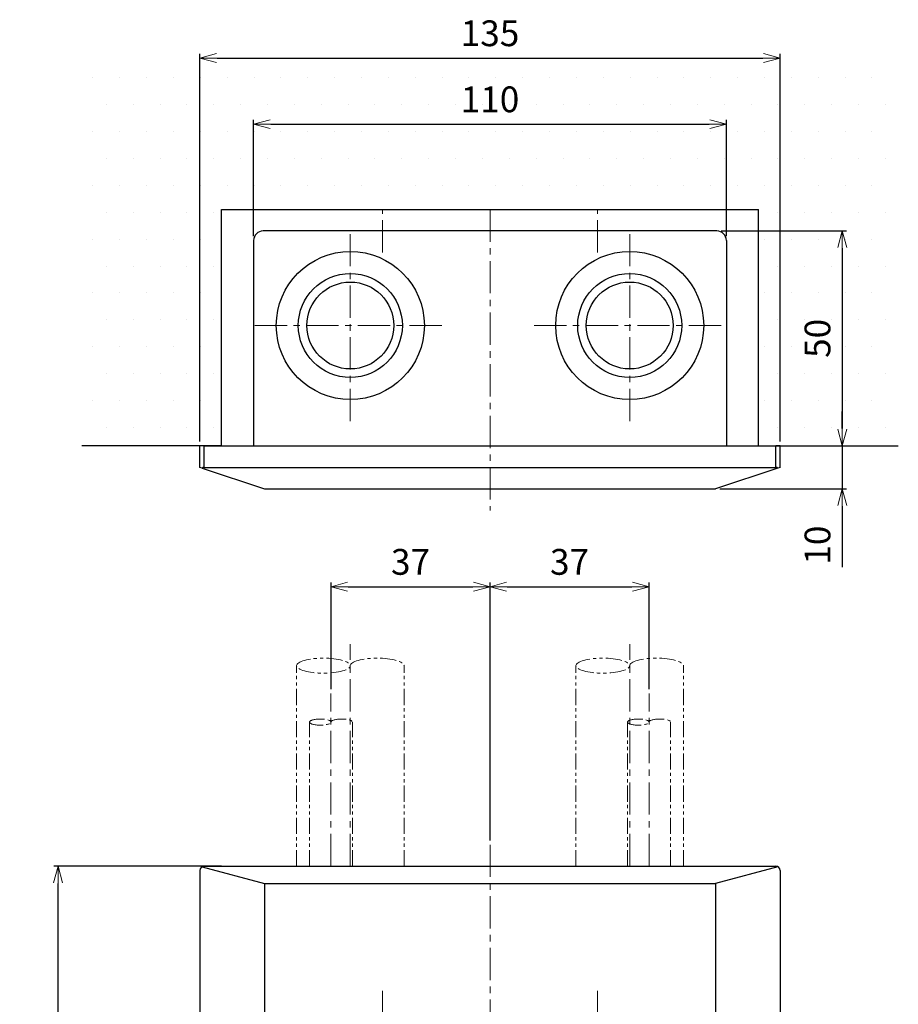
# Model space of a CAD drawing. Extents: x 213 to 1902, y -190 to 417.
# Drawn here: x 964 to 1169, y 188 to 417 of the extents above; entities that cross this region are included whole.
import ezdxf

# ---------------------------------------------------------------- set-up
doc = ezdxf.new("R2010")
doc.units = 0
doc.header["$MEASUREMENT"] = 0
doc.linetypes.add('CENTER', pattern=[12, 7.5, -1.5, 1.5, -1.5])
doc.linetypes.add('PHANTOM2', pattern=[1.25, 0.625, -0.125, 0.125, -0.125, 0.125, -0.125])
doc.layers.get('0').update_dxf_attribs({"linetype": 'CONTINUOUS'})
doc.layers.get('DEFPOINTS').update_dxf_attribs({"linetype": 'CONTINUOUS'})
for name, color, linetype in [('DIM', 4, 'CONTINUOUS'), ('OILES', 7, 'CONTINUOUS'), ('OILES @ 1', 7, 'CONTINUOUS')]:
    doc.layers.add(name, color=color, linetype=linetype)
doc.styles.add('BS2_SUGAY', font='romans.shx', dxfattribs={"width": 0.8, "bigfont": 'bigfont.shx'})
doc.styles.add('OILES', font='romans.shx', dxfattribs={"width": 0.7, "bigfont": 'extfont.shx'})
doc.dimstyles.new('A1  1-1', dxfattribs={"dimtxt": 6, "dimasz": 4, "dimexe": 1, "dimexo": 1, "dimgap": 2, "dimtad": 1, "dimdec": 1, "dimdsep": 46, "dimtxsty": 'OILES', "dimblk": 'OPEN', "dimcen": 2.5, "dimclrd": 4, "dimclre": 4, "dimclrt": 255, "dimadec": 0, "dimazin": 0, "dimtfac": 1, "dimtdec": 1, "dimtmove": 0, "dimatfit": 3, "dimldrblk": 'OPEN', "dimfxl": 0, "dimlwd": -1, "dimlwe": -1, "dimarcsym": 0})

# ---------------------------------------------------------------- blocks, each defined once
blk = doc.blocks.new('_OPEN')
at = {"color": 0, "lineweight": 13}
for p, q in [((0, 0), (-1, 0)), ((-0.965926, 0.258819), (0, 0)), ((0, 0), (-0.965926, -0.258819))]:
    blk.add_line(p, q, dxfattribs=at)
blk = doc.blocks.new('*D5')
at = {"layer": 'DEFPOINTS', "color": 0}
for p in [(973.15, 220.46), (1012.15, 220.46), (991.02, -69.54)]:
    blk.add_point(p, dxfattribs=at)
at = {"layer": 'OILES', "color": 4}
for p, q in [((1011.15, 220.46), (972.15, 220.46)), ((973.15, -65.54), (973.15, 216.46)), ((990.02, -69.54), (972.15, -69.54))]:
    blk.add_line(p, q, dxfattribs=at)
at = {"layer": 'OILES', "color": 4, "xscale": 4, "yscale": 4, "zscale": 4}
for p, rotation in [((973.15, 220.46), 90), ((973.15, -69.54), 270)]:
    blk.add_blockref('_OPEN', p, dxfattribs=dict(at, rotation=rotation))
at = {"layer": 'OILES', "color": 255, "insert": (968.15, 75.46), "char_height": 6, "attachment_point": 5, "rotation": 90, "style": 'OILES'}
blk.add_mtext('290', dxfattribs=at)
blk = doc.blocks.new('A$C4B7439DF')
at = {"layer": 'OILES', "color": 1, "linetype": 'CENTER', "lineweight": 13}
for p, q in [((67.5, 300), (67.5, 0)), ((42.5, 249), (42.5, 266)), ((92.5, 249), (92.5, 266))]:
    blk.add_line(p, q, dxfattribs=at)
at = {"layer": 'OILES'}
for p, q in [((0, 294), (0, 6)), ((0.5, 294.87), (15, 291)), ((1, 295), (134, 295)), ((134.5, 294.87), (120, 291)), ((135, 294), (135, 6)), ((15, 291), (15, 9)), ((15, 291), (120, 291)), ((120, 291), (120, 9))]:
    blk.add_line(p, q, dxfattribs=at)
for centre, start, end in [((1, 294), 90, 180), ((134, 294), 0, 90)]:
    blk.add_arc(centre, 1, start, end, dxfattribs=at)
blk = doc.blocks.new('*D14')
at = {"layer": 'DEFPOINTS', "color": 0}
for p in [(1128.65, 393.08), (1018.65, 366.05), (1128.65, 366.05)]:
    blk.add_point(p, dxfattribs=at)
at = {"layer": 'OILES', "color": 4}
for p, q in [((1018.65, 367.05), (1018.65, 394.08)), ((1128.65, 367.05), (1128.65, 394.08)), ((1022.65, 393.08), (1124.65, 393.08))]:
    blk.add_line(p, q, dxfattribs=at)
at = {"layer": 'OILES', "color": 4, "xscale": 4, "yscale": 4, "zscale": 4, "rotation": 180}
blk.add_blockref('_OPEN', (1018.65, 393.08), dxfattribs=at)
at = {"layer": 'OILES', "color": 4, "xscale": 4, "yscale": 4, "zscale": 4}
blk.add_blockref('_OPEN', (1128.65, 393.08), dxfattribs=at)
at = {"layer": 'OILES', "color": 255, "insert": (1073.65, 398.08), "char_height": 6, "attachment_point": 5, "style": 'OILES'}
blk.add_mtext('110', dxfattribs=at)
blk = doc.blocks.new('*D15')
at = {"layer": 'DEFPOINTS', "color": 0}
for p in [(1126.45, 368.25), (1136.15, 318.25), (1155.62, 318.25)]:
    blk.add_point(p, dxfattribs=at)
at = {"layer": 'OILES', "color": 4}
for p, q in [((1127.45, 368.25), (1156.62, 368.25)), ((1155.62, 364.25), (1155.62, 322.25)), ((1137.15, 318.25), (1156.62, 318.25))]:
    blk.add_line(p, q, dxfattribs=at)
at = {"layer": 'OILES', "color": 4, "xscale": 4, "yscale": 4, "zscale": 4}
for p, rotation in [((1155.62, 368.25), 90), ((1155.62, 318.25), 270)]:
    blk.add_blockref('_OPEN', p, dxfattribs=dict(at, rotation=rotation))
at = {"layer": 'OILES', "color": 255, "insert": (1150.62, 343.25), "char_height": 6, "attachment_point": 5, "rotation": 90, "style": 'OILES'}
blk.add_mtext('50', dxfattribs=at)
blk = doc.blocks.new('*D16')
at = {"layer": 'DEFPOINTS', "color": 0}
for p in [(1136.15, 318.25), (1126.15, 308.25), (1155.62, 308.25)]:
    blk.add_point(p, dxfattribs=at)
at = {"layer": 'OILES', "color": 4}
for p, q in [((1155.62, 322.25), (1155.62, 326.25)), ((1137.15, 318.25), (1156.62, 318.25)), ((1155.62, 318.25), (1155.62, 308.25)), ((1127.15, 308.25), (1156.62, 308.25)), ((1155.62, 304.25), (1155.62, 290.05))]:
    blk.add_line(p, q, dxfattribs=at)
at = {"layer": 'OILES', "color": 4, "xscale": 4, "yscale": 4, "zscale": 4}
for p, rotation in [((1155.62, 318.25), 270), ((1155.62, 308.25), 90)]:
    blk.add_blockref('_OPEN', p, dxfattribs=dict(at, rotation=rotation))
at = {"layer": 'OILES', "color": 255, "insert": (1150.62, 295.15), "char_height": 6, "attachment_point": 5, "rotation": 90, "style": 'OILES'}
blk.add_mtext('10', dxfattribs=at)
blk = doc.blocks.new('*D13')
at = {"layer": 'DEFPOINTS', "color": 0}
for p in [(1141.15, 408.45), (1006.15, 318.25), (1141.15, 318.25)]:
    blk.add_point(p, dxfattribs=at)
at = {"layer": 'OILES', "color": 4}
for p, q in [((1006.15, 319.25), (1006.15, 409.45)), ((1010.15, 408.45), (1137.15, 408.45)), ((1141.15, 319.25), (1141.15, 409.45))]:
    blk.add_line(p, q, dxfattribs=at)
at = {"layer": 'OILES', "color": 4, "xscale": 4, "yscale": 4, "zscale": 4, "rotation": 180}
blk.add_blockref('_OPEN', (1006.15, 408.45), dxfattribs=at)
at = {"layer": 'OILES', "color": 4, "xscale": 4, "yscale": 4, "zscale": 4}
blk.add_blockref('_OPEN', (1141.15, 408.45), dxfattribs=at)
at = {"layer": 'OILES', "color": 255, "insert": (1073.65, 413.45), "char_height": 6, "attachment_point": 5, "style": 'OILES'}
blk.add_mtext('135', dxfattribs=at)
blk = doc.blocks.new('A$C14E20525')
at = {"layer": 'OILES', "color": 1, "linetype": 'CENTER', "lineweight": 13}
for p, q in [((42.5, 60), (42.5, 70)), ((67.5, 70), (67.5, 0)), ((92.5, 60), (92.5, 70)), ((35, 20.78), (35, 65.22)), ((100, 20.78), (100, 65.22)), ((12.78, 43), (57.22, 43)), ((77.78, 43), (122.22, 43))]:
    blk.add_line(p, q, dxfattribs=at)
at = {"layer": 'OILES'}
for p, q in [((120.3, 65), (14.7, 65)), ((12.5, 62.8), (12.5, 15)), ((122.5, 62.8), (122.5, 15)), ((1, 15), (0, 15)), ((0, 10), (0, 15)), ((1, 15), (134, 15)), ((1, 10), (1, 15)), ((135, 15), (134, 15)), ((134, 10), (134, 15)), ((135, 10), (135, 15)), ((0.5, 9.83), (0, 10)), ((0.5, 9.83), (15, 5)), ((1, 10), (134, 10)), ((134.5, 9.83), (120, 5)), ((135, 10), (134.5, 9.83)), ((15, 5), (120, 5))]:
    blk.add_line(p, q, dxfattribs=at)
for centre, radius in [((35, 43), 17.22), ((100, 43), 17.22), ((35, 43), 12.1), ((100, 43), 12.1), ((35, 43), 10.1), ((100, 43), 10.1)]:
    blk.add_circle(centre, radius, dxfattribs=at)
for centre, radius, start, end in [((14.7, 62.8), 2.2, 90, 180), ((120.3, 62.8), 2.2, 0, 90), ((1.01, 9.15), 0.852, 90.5883, 126.5805), ((133.99, 9.15), 0.852, 53.4215, 89.4128)]:
    blk.add_arc(centre, radius, start, end, dxfattribs=at)
blk = doc.blocks.new('*D24')
at = {"layer": 'DEFPOINTS', "color": 0}
for p in [(1073.65, 285.48), (1036.65, 260.64), (1073.65, 225.46)]:
    blk.add_point(p, dxfattribs=at)
at = {"layer": 'OILES', "color": 4}
for p, q in [((1036.65, 261.64), (1036.65, 286.48)), ((1073.65, 226.46), (1073.65, 286.48)), ((1040.65, 285.48), (1069.65, 285.48))]:
    blk.add_line(p, q, dxfattribs=at)
at = {"layer": 'OILES', "color": 4, "xscale": 4, "yscale": 4, "zscale": 4, "rotation": 180}
blk.add_blockref('_OPEN', (1036.65, 285.48), dxfattribs=at)
at = {"layer": 'OILES', "color": 4, "xscale": 4, "yscale": 4, "zscale": 4}
blk.add_blockref('_OPEN', (1073.65, 285.48), dxfattribs=at)
at = {"layer": 'OILES', "color": 255, "insert": (1055.15, 290.48), "char_height": 6, "attachment_point": 5, "style": 'OILES'}
blk.add_mtext('37', dxfattribs=at)
blk = doc.blocks.new('*D25')
at = {"layer": 'DEFPOINTS', "color": 0}
for p in [(1110.65, 285.48), (1110.65, 260.64), (1073.65, 225.46)]:
    blk.add_point(p, dxfattribs=at)
at = {"layer": 'OILES', "color": 4}
for p, q in [((1073.65, 226.46), (1073.65, 286.48)), ((1110.65, 261.64), (1110.65, 286.48)), ((1077.65, 285.48), (1106.65, 285.48))]:
    blk.add_line(p, q, dxfattribs=at)
at = {"layer": 'OILES', "color": 4, "xscale": 4, "yscale": 4, "zscale": 4, "rotation": 180}
blk.add_blockref('_OPEN', (1073.65, 285.48), dxfattribs=at)
at = {"layer": 'OILES', "color": 4, "xscale": 4, "yscale": 4, "zscale": 4}
blk.add_blockref('_OPEN', (1110.65, 285.48), dxfattribs=at)
at = {"layer": 'OILES', "color": 255, "insert": (1092.15, 290.48), "char_height": 6, "attachment_point": 5, "style": 'OILES'}
blk.add_mtext('37', dxfattribs=at)

msp = doc.modelspace()

# ---------------------------------------------------------------- hatches: boundary and pattern name
at = {"layer": 'OILES'}
h = msp.add_hatch(dxfattribs=at)
h.set_pattern_fill('DOTS', color=2, scale=100, style=0)
h.set_pattern_definition([(0, (0, 16.3266), (3.125, 6.25), [0, -6.25])])
h.paths.add_polyline_path([(1168.647, 408.246), (978.647, 408.246), (978.647, 318.246), (1011.147, 318.246), (1011.147, 373.246), (1136.147, 373.246), (1136.147, 318.246), (1168.647, 318.246)])

# ---------------------------------------------------------------- linework, layer by layer
at = {"layer": 'OILES', "color": 2}
for p, q in [((1011.147, 318.246), (1011.147, 373.246)), ((1011.147, 373.246), (1136.147, 373.246)), ((1136.147, 318.246), (1136.147, 373.246)), ((1011.147, 318.246), (978.647, 318.246)), ((1136.147, 318.246), (1168.647, 318.246))]:
    msp.add_line(p, q, dxfattribs=at)
at = {"layer": 'OILES', "color": 1, "linetype": 'CENTER', "lineweight": 13}
for p, q in [((1041.147, 220.461), (1041.147, 272.113)), ((1106.147, 220.461), (1106.147, 272.113)), ((1036.647, 220.461), (1036.647, 260.638)), ((1110.647, 220.461), (1110.647, 260.638))]:
    msp.add_line(p, q, dxfattribs=at)
at = {"layer": 'OILES', "color": 6, "linetype": 'PHANTOM2', "lineweight": 13, "ltscale": 6}
for p, q in [((1028.647, 220.461), (1028.647, 267.113)), ((1053.647, 220.461), (1053.647, 267.113)), ((1093.647, 220.461), (1093.647, 267.113)), ((1118.647, 220.461), (1118.647, 267.113)), ((1031.647, 220.461), (1031.647, 253.981)), ((1041.647, 220.461), (1041.647, 253.981)), ((1105.647, 220.461), (1105.647, 253.981)), ((1115.647, 220.461), (1115.647, 253.981))]:
    msp.add_line(p, q, dxfattribs=at)
for centre, major_axis, ratio in [((1034.897, 267.113), (-6.25, 0), 0.28), ((1099.897, 267.113), (-6.25, 0), 0.28), ((1034.147, 253.981), (-2.5, 0), 0.2851828), ((1108.147, 253.981), (-2.5, 0), 0.2851828)]:
    msp.add_ellipse(centre, major_axis=major_axis, ratio=ratio, dxfattribs=at)
at = {"layer": 'OILES', "color": 6, "linetype": 'PHANTOM2', "lineweight": 13, "ltscale": 6, "extrusion": (0, 0, -1)}
for centre, major_axis, ratio in [((1047.397, 267.113), (6.25, 0), 0.28), ((1112.397, 267.113), (6.25, 0), 0.28), ((1039.147, 253.981), (2.5, 0), 0.2851828), ((1113.147, 253.981), (2.5, 0), 0.2851828)]:
    msp.add_ellipse(centre, major_axis=major_axis, ratio=ratio, start_param=3.1415927, end_param=6.2831853, dxfattribs=at)

# ---------------------------------------------------------------- block references
at = {"layer": 'OILES'}
for name, p in [('A$C14E20525', (1006.147, 303.246)), ('A$C4B7439DF', (1006.147, -74.539))]:
    msp.add_blockref(name, p, dxfattribs=at)

# ---------------------------------------------------------------- texts
at = {"layer": 'DIM', "lineweight": 25, "insert": (1058.539, 410.468), "char_height": 4, "attachment_point": 1, "style": 'BS2_SUGAY'}
msp.add_mtext('\\A1;', dxfattribs=at)

# ---------------------------------------------------------------- dimensions: what is measured, and where the dimension line sits
at = {"layer": 'OILES @ 1'}
for base, p1, p2, override, picture, middle in [((1141.147, 408.448), (1006.147, 318.246), (1141.147, 318.246), {"dimscale": 1, "dimtix": 0, "dimtofl": 1, "dimtmove": 0, "dimatfit": 3}, '*D13', (1073.647, 413.448)), ((1128.647, 393.08), (1018.647, 366.046), (1128.647, 366.046), {"dimscale": 1, "dimtix": 0, "dimtofl": 1, "dimtmove": 0, "dimatfit": 3}, '*D14', (1073.647, 398.08)), ((1073.647, 285.477), (1036.647, 260.638), (1073.647, 225.461), {"dimscale": 1, "dimtix": 0, "dimtofl": 1, "dimtmove": 0, "dimatfit": 3}, '*D24', (1055.147, 290.477)), ((1110.647, 285.477), (1073.647, 225.461), (1110.647, 260.638), {"dimscale": 1, "dimtix": 0, "dimtofl": 1, "dimtmove": 1, "dimatfit": 3}, '*D25', (1092.147, 290.477))]:
    dim = msp.add_linear_dim(base=base, p1=p1, p2=p2, dimstyle='A1  1-1', override=override, dxfattribs=at)
    dim.commit()
    dim.dimension.update_dxf_attribs({"geometry": picture, "text_midpoint": middle})
for base, p1, p2, picture, middle in [((1155.623, 318.246), (1126.447, 368.246), (1136.147, 318.246), '*D15', (1150.623, 343.246)), ((1155.623, 308.246), (1136.147, 318.246), (1126.147, 308.246), '*D16', (1150.623, 295.146)), ((973.153, 220.461), (991.02, -69.539), (1012.147, 220.461), '*D5', (968.153, 75.461))]:
    dim = msp.add_linear_dim(base=base, p1=p1, p2=p2, angle=90, dimstyle='A1  1-1', override={"dimscale": 1, "dimtix": 0, "dimtofl": 1, "dimtmove": 0, "dimatfit": 3}, dxfattribs=at)
    dim.commit()
    dim.dimension.update_dxf_attribs({"geometry": picture, "text_midpoint": middle})

doc.saveas('drawing.dxf')
